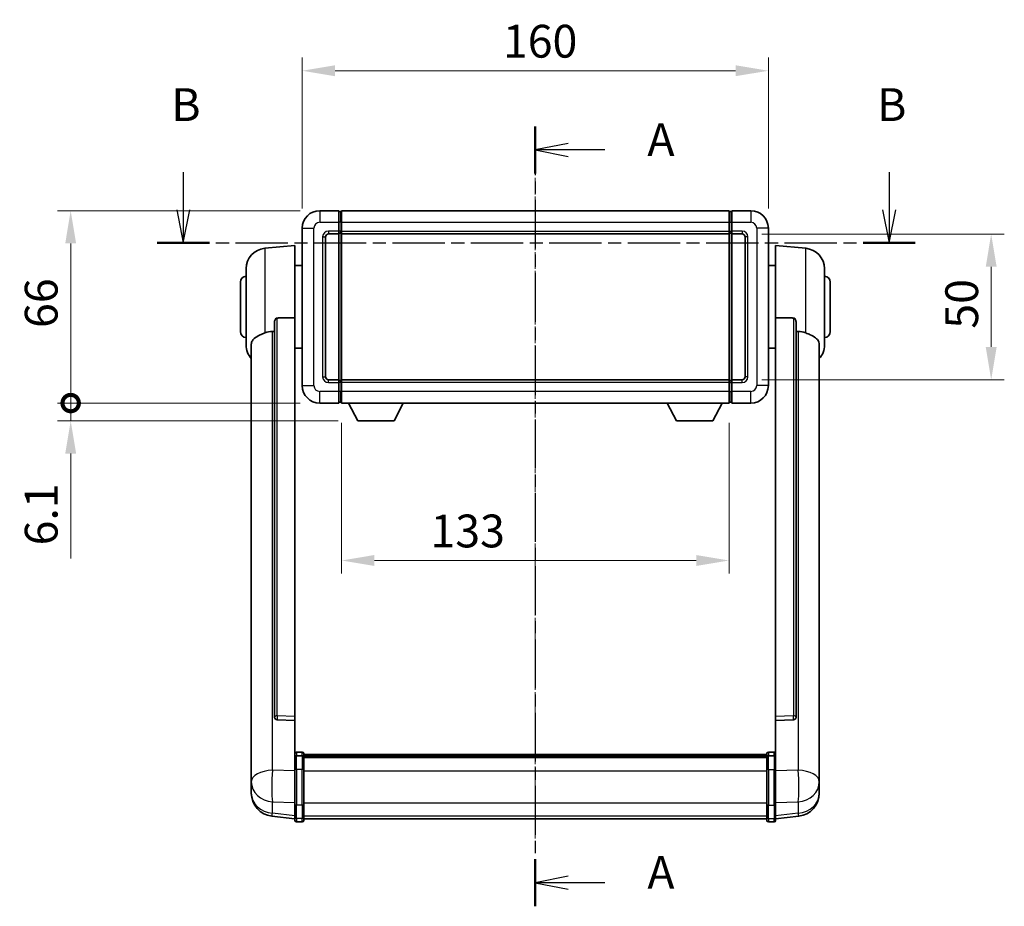
# Model space of a CAD drawing. Units: millimetres. Extents: x 26 to 8708, y 5 to 1691.
# Drawn here: x 2877 to 3215, y 456 to 760 of the extents above; entities that cross this region are included whole.
import ezdxf

# ---------------------------------------------------------------- set-up
doc = ezdxf.new("R2010")
doc.units = ezdxf.units.MM
doc.linetypes.add('CHAIN', pattern=[0.3543, 0.2362, -0.0295, 0.0591, -0.0295])
for name, color, linetype, lineweight in [('Centerline (ISO)', 131, 'Continuous', 18), ('Dimension (ISO)', 7, 'Continuous', 18), ('Dimension (ISO) @ 1', 7, 'Continuous', 18), ('Section Line (ISO)', 7, 'CHAIN', 25), ('Visible (ISO)', 7, 'Continuous', 35), ('Visible Narrow (ISO)', 7, 'Continuous', 25)]:
    doc.layers.add(name, color=color, linetype=linetype, lineweight=lineweight)
doc.styles.add('Note Text (TK)', font='MS PGothic.ttf')
doc.dimstyles.new('Default - Method 1b (TK)', dxfattribs={"dimscale": 6, "dimtxt": 2.5, "dimasz": 2.5, "dimexe": 1, "dimexo": 1.5, "dimgap": 1, "dimtad": 1, "dimtoh": 1, "dimrnd": 1e-08, "dimdsep": 46, "dimtxsty": 'Note Text (TK)', "dimcen": 0.09, "dimdle": 5, "dimclrd": 100, "dimclre": 100, "dimclrt": 7, "dimadec": 1, "dimazin": 1, "dimtfac": 1, "dimtmove": 0, "dimatfit": 3, "dimfxl": 1, "dimtolj": 1, "dimlwd": -1, "dimlwe": -1, "dimarcsym": 0})

# ---------------------------------------------------------------- blocks, each defined once
blk = doc.blocks.new('2dTransSection0')
at = {"layer": 'Section Line (ISO)', "linetype": 'CHAIN', "ltscale": 15.768032}
blk.add_line((163.73, 167.679), (163.73, 108.227), dxfattribs=at)
at = {"layer": 'Section Line (ISO)', "linetype": 'Continuous', "lineweight": 50}
for p, q in [((163.73, 167.679), (163.73, 164.093)), ((163.73, 111.813), (163.73, 108.227))]:
    blk.add_line(p, q, dxfattribs=at)
at = {"layer": 'Section Line (ISO)', "linetype": 'Continuous'}
for p, q in [((166.23, 166.386), (163.73, 165.886)), ((166.23, 165.886), (163.73, 165.886)), ((163.73, 165.886), (166.23, 165.386)), ((169.042, 165.886), (166.23, 165.886)), ((166.23, 110.52), (163.73, 110.02)), ((166.23, 110.02), (163.73, 110.02)), ((163.73, 110.02), (166.23, 109.52)), ((169.042, 110.02), (166.23, 110.02))]:
    blk.add_line(p, q, dxfattribs=at)
at = {"layer": 'Section Line (ISO)', "char_height": 2.5, "attachment_point": 7, "style": 'Note Text (TK)'}
for insert in [(172.278, 164.643), (172.278, 108.777)]:
    blk.add_mtext('A', dxfattribs=dict(at, insert=insert))
blk = doc.blocks.new('2dTransSection1')
at = {"layer": 'Section Line (ISO)', "linetype": 'Continuous'}
for p, q in [((136.876, 164.191), (136.876, 161.309)), ((190.722, 164.191), (190.722, 161.309)), ((136.376, 161.309), (136.876, 158.809)), ((136.876, 161.309), (136.876, 158.809)), ((136.876, 158.809), (137.376, 161.309)), ((190.222, 161.309), (190.722, 158.809)), ((190.722, 161.309), (190.722, 158.809)), ((190.722, 158.809), (191.222, 161.309))]:
    blk.add_line(p, q, dxfattribs=at)
at = {"layer": 'Section Line (ISO)', "linetype": 'CHAIN', "ltscale": 16.886509}
blk.add_line((134.884, 158.809), (192.713, 158.809), dxfattribs=at)
at = {"layer": 'Section Line (ISO)', "linetype": 'Continuous', "lineweight": 50}
for p, q in [((134.884, 158.809), (138.867, 158.809)), ((188.73, 158.809), (192.713, 158.809))]:
    blk.add_line(p, q, dxfattribs=at)
at = {"layer": 'Section Line (ISO)', "char_height": 2.5, "attachment_point": 7, "style": 'Note Text (TK)'}
for insert in [(135.956, 167.309), (189.802, 167.309)]:
    blk.add_mtext('B', dxfattribs=dict(at, insert=insert))
blk = doc.blocks.new('*D80')
at = {"layer": 'Defpoints', "color": 0}
for p in [(3133.58, 742.18), (2973.58, 688.18), (3133.58, 688.18)]:
    blk.add_point(p, dxfattribs=at)
at = {"layer": 'Dimension (ISO)', "color": 100}
for p, q in [((2973.58, 694.93), (2973.58, 746.68)), ((3133.58, 694.93), (3133.58, 746.68)), ((2984.83, 742.18), (3122.33, 742.18))]:
    blk.add_line(p, q, dxfattribs=at)
for points in [[(2984.83, 744.06), (2984.83, 740.31), (2973.58, 742.18)], [(3122.33, 744.06), (3122.33, 740.31), (3133.58, 742.18)]]:
    blk.add_solid(points, dxfattribs=at)
at = {"layer": 'Dimension (ISO)', "color": 7, "insert": (3042.46, 752.31), "char_height": 11.25, "attachment_point": 4, "style": 'Note Text (TK)'}
blk.add_mtext('\\A1;160', dxfattribs=at)
blk = doc.blocks.new('*D81')
at = {"layer": 'Defpoints', "color": 0}
for p in [(2987.08, 628.18), (3120.08, 628.18), (2987.08, 574.18)]:
    blk.add_point(p, dxfattribs=at)
at = {"layer": 'Dimension (ISO)', "color": 100}
for p, q in [((2987.08, 621.43), (2987.08, 569.68)), ((3120.08, 621.43), (3120.08, 569.68)), ((3108.83, 574.18), (2998.33, 574.18))]:
    blk.add_line(p, q, dxfattribs=at)
for points in [[(2998.33, 576.06), (2998.33, 572.31), (2987.08, 574.18)], [(3108.83, 576.06), (3108.83, 572.31), (3120.08, 574.18)]]:
    blk.add_solid(points, dxfattribs=at)
at = {"layer": 'Dimension (ISO)', "color": 7, "insert": (3017.59, 584.31), "char_height": 11.25, "attachment_point": 4, "style": 'Note Text (TK)'}
blk.add_mtext('\\A1;133', dxfattribs=at)
blk = doc.blocks.new('*D82')
at = {"layer": 'Defpoints', "color": 0}
for p in [(3124.58, 686.18), (3124.58, 636.18), (3210.08, 636.18)]:
    blk.add_point(p, dxfattribs=at)
at = {"layer": 'Dimension (ISO)', "color": 100}
for p, q in [((3131.33, 686.18), (3214.58, 686.18)), ((3210.08, 674.93), (3210.08, 647.43)), ((3131.33, 636.18), (3214.58, 636.18))]:
    blk.add_line(p, q, dxfattribs=at)
for points in [[(3208.21, 674.93), (3211.96, 674.93), (3210.08, 686.18)], [(3208.21, 647.43), (3211.96, 647.43), (3210.08, 636.18)]]:
    blk.add_solid(points, dxfattribs=at)
at = {"layer": 'Dimension (ISO)', "color": 7, "insert": (3199.96, 653.7), "char_height": 11.25, "attachment_point": 4, "rotation": 90, "style": 'Note Text (TK)'}
blk.add_mtext('\\A1;50', dxfattribs=at)
blk = doc.blocks.new('_DotSmall')
at = {"color": 0, "linetype": 'ByBlock', "const_width": 0.5}
blk.add_lwpolyline([(-0.0625, 0, 1), (0.0625, 0, 1)], format="xyb", close=True, dxfattribs=at)
blk = doc.blocks.new('*D71')
at = {"layer": 'Defpoints', "color": 0}
for p in [(2894.08, 694.18), (2979.58, 694.18), (2979.58, 628.18)]:
    blk.add_point(p, dxfattribs=at)
at = {"layer": 'Dimension (ISO)', "color": 100}
for p, q in [((2972.83, 694.18), (2889.58, 694.18)), ((2894.08, 628.18), (2894.08, 682.93)), ((2972.83, 628.18), (2889.58, 628.18))]:
    blk.add_line(p, q, dxfattribs=at)
blk.add_solid([(2892.21, 682.93), (2895.96, 682.93), (2894.08, 694.18)], dxfattribs=at)
at = {"layer": 'Dimension (ISO)', "color": 100, "xscale": 11.25, "yscale": 11.25, "zscale": 11.25, "rotation": 270}
blk.add_blockref('_DotSmall', (2894.08, 628.18), dxfattribs=at)
at = {"layer": 'Dimension (ISO)', "color": 7, "insert": (2883.96, 653.94), "char_height": 11.25, "attachment_point": 4, "rotation": 90, "style": 'Note Text (TK)'}
blk.add_mtext('\\A1;66', dxfattribs=at)
blk = doc.blocks.new('*D72')
at = {"layer": 'Defpoints', "color": 0}
for p in [(2894.08, 628.18), (2979.58, 628.18), (2992.63, 622.08)]:
    blk.add_point(p, dxfattribs=at)
at = {"layer": 'Dimension (ISO)', "color": 100}
for p, q in [((2894.08, 628.18), (2894.08, 650.68)), ((2972.83, 628.18), (2889.58, 628.18)), ((2894.08, 628.18), (2894.08, 622.08)), ((2985.88, 622.08), (2889.58, 622.08)), ((2894.08, 610.83), (2894.08, 574.86))]:
    blk.add_line(p, q, dxfattribs=at)
blk.add_solid([(2892.21, 610.83), (2895.96, 610.83), (2894.08, 622.08)], dxfattribs=at)
at = {"layer": 'Dimension (ISO)', "color": 100, "xscale": 11.25, "yscale": 11.25, "zscale": 11.25, "rotation": 270}
blk.add_blockref('_DotSmall', (2894.08, 628.18), dxfattribs=at)
at = {"layer": 'Dimension (ISO)', "color": 7, "insert": (2883.96, 579.36), "char_height": 11.25, "attachment_point": 4, "rotation": 90, "style": 'Note Text (TK)'}
blk.add_mtext('\\A1;6.1', dxfattribs=at)

msp = doc.modelspace()

# ---------------------------------------------------------------- linework, layer by layer
at = {"layer": 'Centerline (ISO)', "linetype": 'CHAIN', "ltscale": 23.990969}
msp.add_line((3053.5848, 705.4334), (3053.5848, 474.2725), dxfattribs=at)
at = {"layer": 'Visible (ISO)'}
for p, q in [((2986.0848, 694.1834), (2979.5848, 694.1834)), ((2986.0848, 694.1834), (2986.0848, 690.1834)), ((2986.8348, 693.8834), (2986.0848, 693.8834)), ((2987.0848, 694.1834), (3120.0848, 694.1834)), ((2987.0848, 690.1834), (2987.0848, 694.1834)), ((3120.0848, 694.1834), (3120.0848, 690.1834)), ((3120.3348, 693.8834), (3121.0848, 693.8834)), ((3121.0848, 690.1834), (3121.0848, 694.1834)), ((3127.5848, 694.1834), (3121.0848, 694.1834)), ((2986.0848, 687.1834), (2986.0848, 690.1834)), ((2987.0848, 690.1834), (2987.0848, 687.1834)), ((3120.0848, 687.1834), (3120.0848, 690.1834)), ((3121.0848, 690.1834), (3121.0848, 687.1834)), ((2973.5848, 688.1834), (2973.5848, 634.1834)), ((2982.5848, 686.1834), (2986.0848, 686.1834)), ((2986.0848, 687.1834), (2986.0848, 686.1834)), ((2986.8348, 686.4834), (2986.0848, 686.4834)), ((2986.0848, 636.1834), (2986.0848, 686.1834)), ((2987.0848, 686.1834), (2987.0848, 687.1834)), ((2987.0848, 686.1834), (3120.0848, 686.1834)), ((2987.0848, 636.1834), (2987.0848, 686.1834)), ((3120.0848, 687.1834), (3120.0848, 686.1834)), ((3120.0848, 686.1834), (3120.0848, 636.1834)), ((3120.3348, 686.4834), (3121.0848, 686.4834)), ((3121.0848, 686.1834), (3121.0848, 687.1834)), ((3121.0848, 686.1834), (3121.0848, 636.1834)), ((3121.0848, 686.1834), (3124.5848, 686.1834)), ((3133.5848, 634.1834), (3133.5848, 688.1834)), ((2981.5848, 637.1834), (2981.5848, 685.1834)), ((3125.5848, 685.1834), (3125.5848, 637.1834)), ((2960.7247, 681.277), (2971.0848, 682.1834)), ((2971.0848, 682.1834), (2971.0848, 657.4526)), ((3136.0848, 657.4526), (3136.0848, 682.1834)), ((3146.4449, 681.277), (3136.0848, 682.1834)), ((2954.3348, 648.0631), (2954.3348, 674.3036)), ((2971.0848, 675.3334), (2973.5848, 675.3334)), ((3136.0848, 675.3334), (3133.5848, 675.3334)), ((3152.8348, 674.3036), (3152.8348, 648.0631)), ((2952.3348, 652.6834), (2952.3348, 669.6834)), ((3154.8348, 669.6834), (3154.8348, 652.6834)), ((2964.0848, 656.0084), (2964.0848, 520.4148)), ((2971.0848, 520.6998), (2971.0848, 657.4526)), ((3136.0848, 657.4526), (3136.0848, 520.6998)), ((3143.0848, 520.4148), (3143.0848, 656.0084)), ((2956.0848, 648.107), (2956.0848, 503.1439)), ((2971.0848, 647.0334), (2973.5848, 647.0334)), ((3136.0848, 647.0334), (3133.5848, 647.0334)), ((3151.0848, 503.1439), (3151.0848, 648.107)), ((2986.0848, 636.1834), (2982.5848, 636.1834)), ((2986.0848, 636.1834), (2986.0848, 635.1834)), ((2986.8348, 635.8834), (2986.0848, 635.8834)), ((3120.0848, 636.1834), (2987.0848, 636.1834)), ((2987.0848, 635.1834), (2987.0848, 636.1834)), ((3120.0848, 636.1834), (3120.0848, 635.1834)), ((3120.3348, 635.8834), (3121.0848, 635.8834)), ((3121.0848, 635.1834), (3121.0848, 636.1834)), ((3124.5848, 636.1834), (3121.0848, 636.1834)), ((2986.0848, 632.1834), (2986.0848, 635.1834)), ((2986.0848, 632.1834), (2986.0848, 628.1834)), ((2987.0848, 635.1834), (2987.0848, 632.1834)), ((2987.0848, 628.1834), (2987.0848, 632.1834)), ((3120.0848, 632.1834), (3120.0848, 635.1834)), ((3120.0848, 632.1834), (3120.0848, 628.1834)), ((3121.0848, 635.1834), (3121.0848, 632.1834)), ((3121.0848, 628.1834), (3121.0848, 632.1834)), ((2979.5848, 628.1834), (2986.0848, 628.1834)), ((2986.8348, 628.4834), (2986.0848, 628.4834)), ((3120.0848, 628.1834), (2987.0848, 628.1834)), ((2992.6348, 622.0834), (2989.4964, 628.1834)), ((3005.1348, 622.0834), (3008.2732, 628.1834)), ((3102.0348, 622.0834), (3098.8964, 628.1834)), ((3114.5348, 622.0834), (3117.6732, 628.1834)), ((3120.3348, 628.4834), (3121.0848, 628.4834)), ((3121.0848, 628.1834), (3127.5848, 628.1834)), ((2992.6348, 622.0834), (3005.1348, 622.0834)), ((3102.0348, 622.0834), (3114.5348, 622.0834)), ((2971.0848, 520.6998), (2971.0848, 519.3529)), ((3136.0848, 519.3529), (3136.0848, 520.6998)), ((2964.0848, 520.4148), (2964.0848, 520.3608)), ((2964.9976, 519.538), (2971.0848, 519.343)), ((2971.0848, 519.343), (2971.0848, 519.3529)), ((2971.0848, 519.343), (2971.0848, 507.029)), ((3136.0848, 519.343), (3142.1719, 519.538)), ((3136.0848, 519.3529), (3136.0848, 519.343)), ((3136.0848, 507.029), (3136.0848, 519.343)), ((3143.0848, 520.3608), (3143.0848, 520.4148)), ((2971.0848, 506.753), (2971.0848, 507.029)), ((2973.5848, 508.4451), (2971.5848, 508.4451)), ((2973.5848, 507.1513), (2971.5848, 507.1513)), ((2974.0848, 507.9451), (2974.0848, 506.753)), ((2974.0848, 507.6751), (3133.0848, 507.6751)), ((2974.0848, 507.4434), (3133.0848, 507.4434)), ((2974.0848, 507.4317), (3133.0848, 507.4317)), ((2974.0848, 507.1601), (3133.0848, 507.1601)), ((3133.0848, 506.753), (3133.0848, 507.9451)), ((3133.5848, 508.4451), (3135.5848, 508.4451)), ((3133.5848, 507.1513), (3135.5848, 507.1513)), ((3136.0848, 507.029), (3136.0848, 506.753)), ((2971.0848, 506.753), (2971.0848, 502.2725)), ((2974.0848, 502.2725), (2974.0848, 506.753)), ((2974.0848, 506.7089), (3133.0848, 506.7089)), ((2974.0848, 506.5665), (3133.0848, 506.5665)), ((3133.0848, 506.753), (3133.0848, 502.2725)), ((3136.0848, 502.2725), (3136.0848, 506.753)), ((2956.0848, 500.0524), (2956.0848, 503.1439)), ((2971.0848, 490.6613), (2971.0848, 502.2725)), ((2974.0848, 502.2725), (2974.0848, 490.6613)), ((3133.0848, 490.6613), (3133.0848, 502.2725)), ((3136.0848, 502.2725), (3136.0848, 490.6613)), ((3151.0848, 503.1439), (3151.0848, 500.0524)), ((2956.0848, 500.0524), (2956.0848, 498.2579)), ((2956.0848, 498.2579), (2956.0848, 497.2218)), ((3151.0848, 498.2579), (3151.0848, 500.0524)), ((3151.0848, 497.2218), (3151.0848, 498.2579)), ((2956.0848, 495.4369), (2956.0848, 496.1953)), ((2956.0848, 495.4369), (2956.0848, 494.4008)), ((3151.0848, 496.1953), (3151.0848, 495.4369)), ((3151.0848, 494.4008), (3151.0848, 495.4369)), ((2971.0848, 490.6613), (2971.0848, 486.1613)), ((2974.0848, 486.1613), (2974.0848, 490.6613)), ((3133.0848, 490.6613), (3133.0848, 486.1613)), ((3136.0848, 486.1613), (3136.0848, 490.6613)), ((2971.0848, 485.5073), (2963.1354, 486.4574)), ((2971.0848, 485.0225), (2971.0848, 486.1613)), ((2973.5848, 484.5225), (2971.5848, 484.5225)), ((2974.0848, 486.1613), (2974.0848, 485.0225)), ((2974.0848, 485.5225), (3133.0848, 485.5225)), ((3133.0848, 485.0225), (3133.0848, 486.1613)), ((3133.5848, 484.5225), (3135.5848, 484.5225)), ((3136.0848, 485.5073), (3144.0341, 486.4574)), ((3136.0848, 486.1613), (3136.0848, 485.0225))]:
    msp.add_line(p, q, dxfattribs=at)
for centre, radius, start, end in [((2979.5848, 688.1834), 6, 90, 180), ((2986.8348, 693.6334), 0.25, 0, 90), ((3120.3348, 693.6334), 0.25, 90, 180), ((3127.5848, 688.1834), 6, 0, 90), ((2982.5848, 685.1834), 1, 90, 180), ((2986.8348, 686.7334), 0.25, 270, 0), ((3120.3348, 686.7334), 0.25, 180, 270), ((3124.5848, 685.1834), 1, 0, 90), ((2961.3348, 674.3036), 7, 95, 180), ((3145.8348, 674.3036), 7, 0, 85), ((2954.3348, 669.6834), 2, 90, 180), ((3152.8348, 669.6834), 2, 0, 90), ((2954.3348, 652.6834), 2, 180, 270), ((3152.8348, 652.6834), 2, 270, 0), ((2961.3348, 648.0631), 7, 180, 221.409622), ((3145.8348, 648.0631), 7, 318.590378, 0), ((2982.5848, 637.1834), 1, 180, 270), ((2986.8348, 635.6334), 0.25, 0, 90), ((3120.3348, 635.6334), 0.25, 90, 180), ((3124.5848, 637.1834), 1, 270, 0), ((2979.5848, 634.1834), 6, 180, 270), ((3127.5848, 634.1834), 6, 270, 0), ((2986.8348, 628.7334), 0.25, 270, 0), ((3120.3348, 628.7334), 0.25, 180, 270), ((2971.5848, 507.9451), 0.5, 90, 180), ((2973.5848, 507.9451), 0.5, 0, 90), ((3133.5848, 507.9451), 0.5, 90, 180), ((3135.5848, 507.9451), 0.5, 0, 90), ((2964.0848, 494.4008), 8, 180, 263.184806), ((3143.0848, 494.4008), 8, 276.815194, 0), ((2971.5848, 485.0225), 0.5, 180, 270), ((2973.5848, 485.0225), 0.5, 270, 0), ((3133.5848, 485.0225), 0.5, 180, 270), ((3135.5848, 485.0225), 0.5, 270, 0)]:
    msp.add_arc(centre, radius, start, end, dxfattribs=at)
for centre, major_axis, start_param, end_param in [((2965.0848, 520.4045), (-0.9893, -0.1693), 6.13710494, 7.6206348), ((3142.0848, 520.4045), (0.9893, -0.1693), 4.94573581, 6.42926568)]:
    msp.add_ellipse(centre, major_axis=major_axis, ratio=0.85958937, start_param=start_param, end_param=end_param, dxfattribs=at)
for points, knots in [([(2964.0848, 656.0084), (2964.085, 656.1657), (2964.1043, 656.3319), (2964.1959, 656.6813), (2964.277, 656.8621), (2964.4592, 657.1062), (2964.5529, 657.1991), (2964.7162, 657.2958), (2964.7744, 657.3212), (2964.8879, 657.3525), (2964.9429, 657.3604), (2964.9976, 657.3612)], [0.192845303, 0.192845303, 0.192845303, 0.192845303, 0.240507365, 0.240507365, 0.297130074, 0.297130074, 0.334079186, 0.334079186, 0.352553742, 0.352553742, 0.369009283, 0.369009283, 0.369009283, 0.369009283]), ([(3142.1719, 657.3612), (3142.2267, 657.3604), (3142.2816, 657.3525), (3142.3951, 657.3212), (3142.4533, 657.2958), (3142.6166, 657.1991), (3142.7104, 657.1062), (3142.8926, 656.8621), (3142.9736, 656.6813), (3143.0652, 656.3319), (3143.0846, 656.1657), (3143.0848, 656.0084)], [0.3759847, 0.3759847, 0.3759847, 0.3759847, 0.392440242, 0.392440242, 0.410914798, 0.410914798, 0.44786391, 0.44786391, 0.504486619, 0.504486619, 0.552148681, 0.552148681, 0.552148681, 0.552148681]), ([(2960.7247, 652.2464), (2960.7283, 652.2479), (2960.7319, 652.2493), (2961.5744, 652.5904), (2962.4944, 652.7754), (2963.3875, 652.7797)], [2.102258604, 2.102258604, 2.102258604, 2.102258604, 2.10340374, 2.10340374, 2.370180755, 2.370180755, 2.370180755, 2.370180755]), ([(3143.782, 652.7797), (3144.6751, 652.7754), (3145.5952, 652.5904), (3146.4377, 652.2493), (3146.4413, 652.2479), (3146.4449, 652.2464)], [2.57632281, 2.57632281, 2.57632281, 2.57632281, 2.843099825, 2.843099825, 2.844244962, 2.844244962, 2.844244962, 2.844244962]), ([(2956.0848, 648.107), (2956.0848, 648.2745), (2956.0957, 648.4356), (2956.1519, 648.8305), (2956.2124, 649.0524), (2956.4688, 649.6669), (2956.7368, 650.0114), (2957.5873, 650.7629), (2958.2583, 651.1493), (2959.5987, 651.7803), (2960.1493, 652.0124), (2960.7247, 652.2464)], [-5.27158626, -5.27158626, -5.27158626, -5.27158626, -5.18721863, -5.18721863, -5.05628435, -5.05628435, -4.79921142, -4.79921142, -4.44219969, -4.44219969, -4.22248819, -4.22248819, -4.22248819, -4.22248819]), ([(3146.4449, 652.2464), (3146.9595, 652.0371), (3147.454, 651.8294), (3148.6664, 651.2717), (3149.3107, 650.9254), (3150.271, 650.192), (3150.6095, 649.8179), (3150.9239, 649.1537), (3150.9961, 648.9235), (3151.0696, 648.4933), (3151.0848, 648.3045), (3151.0848, 648.107)], [-8.358650844, -8.358650844, -8.358650844, -8.358650844, -8.190003506, -8.190003506, -7.917688575, -7.917688575, -7.676295197, -7.676295197, -7.560988477, -7.560988477, -7.477759094, -7.477759094, -7.477759094, -7.477759094]), ([(2971.0848, 506.753), (2971.0848, 506.7539), (2971.0848, 506.7547), (2971.085, 506.7844), (2971.0892, 506.8132), (2971.1051, 506.8694), (2971.1169, 506.8968), (2971.1598, 506.9693), (2971.1983, 507.0114), (2971.2922, 507.08), (2971.3457, 507.1065), (2971.4618, 507.1422), (2971.5229, 507.1513), (2971.5848, 507.1513)], [-0.0003347789, -0.0003347789, -0.0003347789, -0.0003347789, 0, 0, 0.011463002, 0.011463002, 0.0228675214, 0.0228675214, 0.0430502261, 0.0430502261, 0.0621538264, 0.0621538264, 0.0807455701, 0.0807455701, 0.0807455701, 0.0807455701]), ([(2974.0848, 506.753), (2974.0848, 506.7539), (2974.0848, 506.7547), (2974.0845, 506.7844), (2974.0804, 506.8132), (2974.0644, 506.8694), (2974.0526, 506.8968), (2974.0098, 506.9693), (2973.9712, 507.0114), (2973.8773, 507.08), (2973.8239, 507.1065), (2973.7077, 507.1422), (2973.6466, 507.1513), (2973.5848, 507.1513)], [-0.0809227639, -0.0809227639, -0.0809227639, -0.0809227639, -0.0805886357, -0.0805886357, -0.0691479127, -0.0691479127, -0.0577655589, -0.0577655589, -0.0376220805, -0.0376220805, -0.0185556094, -0.0185556094, 0, 0, 0, 0]), ([(3133.5848, 507.1513), (3133.5229, 507.1513), (3133.4618, 507.1422), (3133.3457, 507.1065), (3133.2922, 507.08), (3133.1983, 507.0114), (3133.1598, 506.9693), (3133.1169, 506.8968), (3133.1051, 506.8694), (3133.0892, 506.8132), (3133.085, 506.7844), (3133.0848, 506.7547), (3133.0848, 506.7539), (3133.0848, 506.753)], [-0.0807455701, -0.0807455701, -0.0807455701, -0.0807455701, -0.0621538264, -0.0621538264, -0.0430502261, -0.0430502261, -0.0228675214, -0.0228675214, -0.011463002, -0.011463002, 0, 0, 0.0003347789, 0.0003347789, 0.0003347789, 0.0003347789]), ([(3136.0848, 506.753), (3136.0848, 506.7539), (3136.0848, 506.7547), (3136.0845, 506.7844), (3136.0804, 506.8132), (3136.0644, 506.8694), (3136.0526, 506.8968), (3136.0098, 506.9693), (3135.9712, 507.0114), (3135.8773, 507.08), (3135.8239, 507.1065), (3135.7077, 507.1422), (3135.6466, 507.1513), (3135.5848, 507.1513)], [-0.0809227639, -0.0809227639, -0.0809227639, -0.0809227639, -0.0805886357, -0.0805886357, -0.0691479127, -0.0691479127, -0.0577655589, -0.0577655589, -0.0376220805, -0.0376220805, -0.0185556094, -0.0185556094, 0, 0, 0, 0]), ([(2956.0848, 503.1439), (2956.0848, 503.0897), (2956.0851, 503.0327), (2956.0882, 502.64), (2956.0944, 502.2252), (2956.0944, 501.3641), (2956.0882, 500.8566), (2956.0851, 500.2399), (2956.0848, 500.1462), (2956.0848, 500.0524)], [4.535339596, 4.535339596, 4.535339596, 4.535339596, 4.561894963, 4.561894963, 4.711051305, 4.711051305, 4.860207647, 4.860207647, 4.886763014, 4.886763014, 4.886763014, 4.886763014]), ([(3151.0848, 500.0524), (3151.0848, 500.1462), (3151.0845, 500.2399), (3151.0814, 500.8566), (3151.0751, 501.3641), (3151.0751, 502.2252), (3151.0814, 502.64), (3151.0845, 503.0327), (3151.0848, 503.0897), (3151.0848, 503.1439)], [4.535339596, 4.535339596, 4.535339596, 4.535339596, 4.561894963, 4.561894963, 4.711051305, 4.711051305, 4.860207647, 4.860207647, 4.886763014, 4.886763014, 4.886763014, 4.886763014]), ([(2956.0848, 497.2218), (2956.0848, 497.1448), (2956.0851, 497.0695), (2956.0882, 496.5841), (2956.0944, 496.2376), (2956.0944, 495.7404), (2956.0882, 495.5545), (2956.0851, 495.457), (2956.0848, 495.4454), (2956.0848, 495.4369)], [4.535339596, 4.535339596, 4.535339596, 4.535339596, 4.561894963, 4.561894963, 4.711051305, 4.711051305, 4.860207647, 4.860207647, 4.886763014, 4.886763014, 4.886763014, 4.886763014]), ([(3151.0848, 495.4369), (3151.0848, 495.4454), (3151.0845, 495.457), (3151.0814, 495.5545), (3151.0751, 495.7404), (3151.0751, 496.2376), (3151.0814, 496.5841), (3151.0845, 497.0695), (3151.0848, 497.1448), (3151.0848, 497.2218)], [4.535339596, 4.535339596, 4.535339596, 4.535339596, 4.561894963, 4.561894963, 4.711051305, 4.711051305, 4.860207647, 4.860207647, 4.886763014, 4.886763014, 4.886763014, 4.886763014]), ([(2956.0848, 496.1953), (2956.0848, 496.2496), (2956.0851, 496.3065), (2956.0863, 496.4596), (2956.0873, 496.5598), (2956.0884, 496.6649)], [4.5353395957, 4.5353395957, 4.5353395957, 4.5353395957, 4.5618949629, 4.5618949629, 4.6038245845, 4.6038245845, 4.6038245845, 4.6038245845]), ([(3151.0812, 496.6649), (3151.0823, 496.5598), (3151.0833, 496.4596), (3151.0845, 496.3065), (3151.0848, 496.2496), (3151.0848, 496.1953)], [4.818278025, 4.818278025, 4.818278025, 4.818278025, 4.8602076466, 4.8602076466, 4.8867630138, 4.8867630138, 4.8867630138, 4.8867630138])]:
    msp.add_open_spline(points, degree=3, knots=knots, dxfattribs=at)
for points in [[(2971.0848, 657.4526), (2968.0191, 657.406), (2964.9976, 657.3612)], [(3142.1719, 657.3612), (3139.1504, 657.406), (3136.0848, 657.4526)], [(2963.3875, 652.7797), (2963.7358, 652.7813), (2964.0848, 652.783)], [(3143.0848, 652.783), (3143.4337, 652.7813), (3143.782, 652.7797)]]:
    msp.add_open_spline(points, degree=2, dxfattribs=at)
at = {"layer": 'Visible Narrow (ISO)'}
for p, q in [((2979.5848, 694.1834), (2979.5848, 690.1834)), ((2986.8348, 690.1834), (2986.8348, 693.8834)), ((3120.3348, 693.8834), (3120.3348, 690.1834)), ((3127.5848, 694.1834), (3127.5848, 690.1834)), ((2979.5848, 690.1834), (2986.0848, 690.1834)), ((2986.8348, 690.1834), (2986.0848, 690.1834)), ((2987.0848, 690.1834), (2986.8348, 690.1834)), ((2986.8348, 690.1834), (2986.8348, 687.1834)), ((2987.0848, 690.1834), (3120.0848, 690.1834)), ((3120.0848, 690.1834), (3120.3348, 690.1834)), ((3120.3348, 687.1834), (3120.3348, 690.1834)), ((3120.3348, 690.1834), (3121.0848, 690.1834)), ((3121.0848, 690.1834), (3127.5848, 690.1834)), ((2973.5848, 688.1834), (2977.5848, 688.1834)), ((2977.5848, 634.1834), (2977.5848, 688.1834)), ((2986.0848, 687.1834), (2982.5848, 687.1834)), ((2982.5848, 687.1834), (2982.5848, 686.1834)), ((2986.8348, 687.1834), (2986.0848, 687.1834)), ((2987.0848, 687.1834), (2986.8348, 687.1834)), ((2986.8348, 686.4834), (2986.8348, 687.1834)), ((2986.8348, 686.4834), (2986.8348, 635.8834)), ((2987.0848, 687.1834), (3120.0848, 687.1834)), ((3120.0848, 687.1834), (3120.3348, 687.1834)), ((3120.3348, 687.1834), (3120.3348, 686.4834)), ((3120.3348, 687.1834), (3121.0848, 687.1834)), ((3120.3348, 635.8834), (3120.3348, 686.4834)), ((3124.5848, 687.1834), (3121.0848, 687.1834)), ((3124.5848, 687.1834), (3124.5848, 686.1834)), ((3129.5848, 688.1834), (3129.5848, 634.1834)), ((3133.5848, 688.1834), (3129.5848, 688.1834)), ((2980.5848, 685.1834), (2980.5848, 637.1834)), ((2980.5848, 685.1834), (2981.5848, 685.1834)), ((3126.5848, 685.1834), (3125.5848, 685.1834)), ((3126.5848, 637.1834), (3126.5848, 685.1834)), ((2960.7247, 681.277), (2960.7247, 652.2464)), ((3146.4449, 652.2464), (3146.4449, 681.277)), ((2964.9976, 520.8989), (2964.9976, 657.3612)), ((3142.1719, 657.3612), (3142.1719, 520.8989)), ((2963.3875, 502.2426), (2963.3875, 652.7797)), ((3143.782, 652.7797), (3143.782, 502.2426)), ((2980.5848, 637.1834), (2981.5848, 637.1834)), ((2982.5848, 635.1834), (2982.5848, 636.1834)), ((2986.8348, 635.1834), (2986.8348, 635.8834)), ((3120.3348, 635.8834), (3120.3348, 635.1834)), ((3124.5848, 635.1834), (3124.5848, 636.1834)), ((3126.5848, 637.1834), (3125.5848, 637.1834)), ((2973.5848, 634.1834), (2977.5848, 634.1834)), ((2986.0848, 632.1834), (2979.5848, 632.1834)), ((2979.5848, 628.1834), (2979.5848, 632.1834)), ((2982.5848, 635.1834), (2986.0848, 635.1834)), ((2986.8348, 635.1834), (2986.0848, 635.1834)), ((2986.8348, 632.1834), (2986.0848, 632.1834)), ((2987.0848, 635.1834), (2986.8348, 635.1834)), ((2986.8348, 635.1834), (2986.8348, 632.1834)), ((2987.0848, 632.1834), (2986.8348, 632.1834)), ((2986.8348, 628.4834), (2986.8348, 632.1834)), ((3120.0848, 635.1834), (2987.0848, 635.1834)), ((3120.0848, 632.1834), (2987.0848, 632.1834)), ((3120.0848, 635.1834), (3120.3348, 635.1834)), ((3120.0848, 632.1834), (3120.3348, 632.1834)), ((3120.3348, 632.1834), (3120.3348, 635.1834)), ((3120.3348, 635.1834), (3121.0848, 635.1834)), ((3120.3348, 632.1834), (3120.3348, 628.4834)), ((3120.3348, 632.1834), (3121.0848, 632.1834)), ((3121.0848, 635.1834), (3124.5848, 635.1834)), ((3127.5848, 632.1834), (3121.0848, 632.1834)), ((3127.5848, 628.1834), (3127.5848, 632.1834)), ((3133.5848, 634.1834), (3129.5848, 634.1834)), ((2971.0848, 520.6998), (2964.9976, 520.8989)), ((3142.1719, 520.8989), (3136.0848, 520.6998)), ((2964.9976, 519.552), (2971.0848, 519.3529)), ((2964.9976, 519.538), (2964.9976, 519.552)), ((3136.0848, 519.3529), (3142.1719, 519.552)), ((3142.1719, 519.552), (3142.1719, 519.538)), ((2971.5848, 508.4451), (2971.5848, 507.1513)), ((2971.5848, 502.5225), (2971.5848, 507.1513)), ((2973.5848, 507.1513), (2973.5848, 508.4451)), ((2973.5848, 507.1513), (2973.5848, 502.5225)), ((3133.5848, 508.4451), (3133.5848, 507.1513)), ((3133.5848, 502.5225), (3133.5848, 507.1513)), ((3135.5848, 507.1513), (3135.5848, 508.4451)), ((3135.5848, 507.1513), (3135.5848, 502.5225)), ((2971.0848, 501.9962), (2963.3875, 502.2426)), ((2971.5848, 502.5225), (2971.5848, 490.2283)), ((2973.5848, 502.5225), (2971.5848, 502.5225)), ((2973.5848, 490.2283), (2973.5848, 502.5225)), ((2974.0848, 502.0225), (3133.0848, 502.0225)), ((3133.5848, 502.5225), (3133.5848, 490.2283)), ((3133.5848, 502.5225), (3135.5848, 502.5225)), ((3135.5848, 490.2283), (3135.5848, 502.5225)), ((3143.782, 502.2426), (3136.0848, 501.9962)), ((2963.3875, 487.499), (2963.3875, 491.356)), ((2963.3875, 491.356), (2971.0848, 491.1095)), ((2971.5848, 485.7283), (2971.5848, 490.2283)), ((2973.5848, 490.2283), (2971.5848, 490.2283)), ((2973.5848, 490.2283), (2973.5848, 485.7283)), ((2974.0848, 491.0943), (3133.0848, 491.0943)), ((3133.5848, 485.7283), (3133.5848, 490.2283)), ((3133.5848, 490.2283), (3135.5848, 490.2283)), ((3135.5848, 490.2283), (3135.5848, 485.7283)), ((3136.0848, 491.1095), (3143.782, 491.356)), ((3143.782, 491.356), (3143.782, 487.499)), ((2971.0848, 486.5791), (2963.3875, 487.499)), ((3143.782, 487.499), (3136.0848, 486.5791)), ((2971.5848, 485.7283), (2971.5848, 484.5225)), ((2973.5848, 485.7283), (2971.5848, 485.7283)), ((2973.5848, 484.5225), (2973.5848, 485.7283)), ((2974.0848, 486.5943), (3133.0848, 486.5943)), ((3133.5848, 485.7283), (3133.5848, 484.5225)), ((3133.5848, 485.7283), (3135.5848, 485.7283)), ((3135.5848, 484.5225), (3135.5848, 485.7283))]:
    msp.add_line(p, q, dxfattribs=at)
for centre, start, end in [((2979.5848, 688.1834), 90, 180), ((3127.5848, 688.1834), 0, 90), ((2982.5848, 685.1834), 90, 180), ((3124.5848, 685.1834), 0, 90), ((2982.5848, 637.1834), 180, 270), ((3124.5848, 637.1834), 270, 0), ((2979.5848, 634.1834), 180, 270), ((3127.5848, 634.1834), 270, 0)]:
    msp.add_arc(centre, 2, start, end, dxfattribs=at)
for centre, major_axis, ratio, start_param, end_param in [((2965.0848, 520.4148), (-1, 0), 0.48600985, 4.79965544, 6.28318531), ((2965.0848, 520.4148), (0.0327, 0.9995), 0.1174218, 1.06894299, 2.61618337), ((3142.0848, 520.4148), (1, 0), 0.48600985, 0, 1.48352986), ((3142.0848, 520.4148), (0.0327, -0.9995), 0.1174218, 0.52540928, 2.07264966), ((2965.0848, 520.4148), (-1, 0), 0.8660254, 0, 1.48352986), ((3142.0848, 520.4148), (1, 0), 0.8660254, 4.79965544, 6.28318531), ((2964.0848, 498.2579), (-8, 0), 0.5, 4.79965544, 6.28318531), ((2964.0848, 498.2579), (0.2561, 7.9959), 0.11860733, 1.05290097, 2.6161011), ((2971.5848, 502.2725), (-0.5, 0), 0.5, 4.71238898, 6.28318531), ((2973.5848, 502.2725), (0.5, 0), 0.5, 0, 1.57079633), ((3133.5848, 502.2725), (-0.5, 0), 0.5, 4.71238898, 6.28318531), ((3135.5848, 502.2725), (0.5, 0), 0.5, 0, 1.57079633), ((3143.0848, 498.2579), (8, 0), 0.5, 0, 1.48352986), ((3143.0848, 498.2579), (0.2561, -7.9959), 0.11860733, 0.52549155, 2.08869168), ((2964.0848, 498.2579), (-8, 0), 0.8660254, 0, 1.48352986), ((3143.0848, 498.2579), (8, 0), 0.8660254, 4.79965544, 6.28318531), ((2964.0848, 494.4008), (-8, 0), 0.8660254, 0, 1.48352986), ((3143.0848, 494.4008), (8, 0), 0.8660254, 4.79965544, 6.28318531), ((2971.5848, 490.6613), (-0.5, 0), 0.8660254, 0, 1.57079633), ((2973.5848, 490.6613), (0.5, 0), 0.8660254, 4.71238898, 6.28318531), ((3133.5848, 490.6613), (-0.5, 0), 0.8660254, 0, 1.57079633), ((3135.5848, 490.6613), (0.5, 0), 0.8660254, 4.71238898, 6.28318531), ((2964.0848, 494.4008), (-0.9493, -7.9435), 0.03178074, 0, 0.52169351), ((3143.0848, 494.4008), (0.9493, -7.9435), 0.03178074, 5.7614918, 6.28318531), ((2971.5848, 486.1613), (-0.5, 0), 0.8660254, 0, 1.57079633), ((2973.5848, 486.1613), (0.5, 0), 0.8660254, 4.71238898, 6.28318531), ((3133.5848, 486.1613), (-0.5, 0), 0.8660254, 0, 1.57079633), ((3135.5848, 486.1613), (0.5, 0), 0.8660254, 4.71238898, 6.28318531)]:
    msp.add_ellipse(centre, major_axis=major_axis, ratio=ratio, start_param=start_param, end_param=end_param, dxfattribs=at)

# ---------------------------------------------------------------- block references
at = {"layer": 'Section Line (ISO)', "xscale": 4.5, "yscale": 4.5, "zscale": 4.5}
for name in ['2dTransSection1', '2dTransSection0']:
    msp.add_blockref(name, (2316.7991, -31.4581), dxfattribs=at)

# ---------------------------------------------------------------- dimensions: what is measured, and where the dimension line sits
at = {"layer": 'Dimension (ISO) @ 1', "color": 100}
for base, p1, p2, angle, override, picture, middle in [((3133.5848, 742.1834), (2973.5848, 688.1834), (3133.5848, 688.1834), 180, {"dimscale": 1, "dimtxt": 11.25, "dimasz": 11.25, "dimexe": 4.5, "dimexo": 6.75, "dimgap": 4.5, "dimtoh": 0, "dimdec": 2, "dimcen": 0.405, "dimtol": 0, "dimlim": 0, "dimtp": 0, "dimtm": 0, "dimtdec": 2, "dimtix": 0, "dimtofl": 0, "dimtmove": 0, "dimatfit": 1}, '*D80', (3053.5848, 742.1834)), ((2894.0848, 694.1834), (2979.5848, 628.1834), (2979.5848, 694.1834), 90, {"dimscale": 1, "dimtxt": 11.25, "dimasz": 11.25, "dimexe": 4.5, "dimexo": 6.75, "dimgap": 4.5, "dimtoh": 0, "dimdec": 2, "dimblk1": 'DotSmall', "dimsah": 1, "dimcen": 0.405, "dimdle": 0, "dimtol": 0, "dimlim": 0, "dimtp": 0, "dimtm": 0, "dimtdec": 2, "dimtix": 0, "dimtofl": 0, "dimtmove": 0, "dimatfit": 1}, '*D71', (2894.0848, 661.2284)), ((3210.0848, 636.1834), (3124.5848, 686.1834), (3124.5848, 636.1834), 270, {"dimscale": 1, "dimtxt": 11.25, "dimasz": 11.25, "dimexe": 4.5, "dimexo": 6.75, "dimgap": 4.5, "dimtoh": 0, "dimdec": 2, "dimcen": 0.405, "dimtol": 0, "dimlim": 0, "dimtp": 0, "dimtm": 0, "dimtdec": 2, "dimtix": 0, "dimtofl": 0, "dimtmove": 0, "dimatfit": 1}, '*D82', (3210.0848, 661.1834)), ((2894.0848, 628.1834), (2992.6348, 622.0834), (2979.5848, 628.1834), 90, {"dimscale": 1, "dimtxt": 11.25, "dimasz": 11.25, "dimexe": 4.5, "dimexo": 6.75, "dimgap": 4.5, "dimtoh": 0, "dimdec": 2, "dimblk2": 'DotSmall', "dimsah": 1, "dimcen": 0.405, "dimdle": 0, "dimtol": 0, "dimlim": 0, "dimtp": 0, "dimtm": 0, "dimtdec": 2, "dimtix": 0, "dimtofl": 1, "dimtmove": 0, "dimatfit": 1}, '*D72', (2894.0848, 587.2212)), ((2987.0848, 574.1834), (3120.0848, 628.1834), (2987.0848, 628.1834), 180, {"dimscale": 1, "dimtxt": 11.25, "dimasz": 11.25, "dimexe": 4.5, "dimexo": 6.75, "dimgap": 4.5, "dimtoh": 0, "dimdec": 2, "dimcen": 0.405, "dimtol": 0, "dimlim": 0, "dimtp": 0, "dimtm": 0, "dimtdec": 2, "dimtix": 0, "dimtofl": 0, "dimtmove": 0, "dimatfit": 1}, '*D81', (3028.5835, 574.1834))]:
    dim = msp.add_linear_dim(base=base, p1=p1, p2=p2, angle=angle, dimstyle='Default - Method 1b (TK)', override=override, dxfattribs=at)
    dim.commit()
    dim.dimension.update_dxf_attribs({"geometry": picture, "text_midpoint": middle, "dimtype": 128})

doc.saveas('drawing.dxf')
